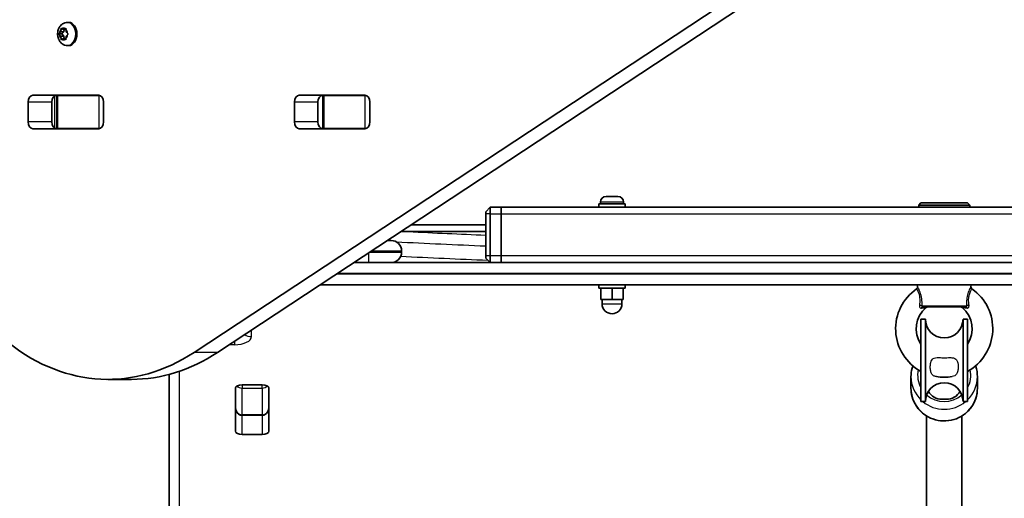
# Model space of a CAD drawing. Units: millimetres. Extents: x -4023 to 4235, y -2815 to 3161.
# Drawn here: x -1397 to -953, y -431 to -215 of the extents above; entities that cross this region are included whole.
import ezdxf

# ---------------------------------------------------------------- set-up
doc = ezdxf.new("R2010")
doc.units = ezdxf.units.MM
doc.layers.add('Widoczne (ISO)', color=7, linetype='Continuous', lineweight=35)
doc.layers.add('Widoczne wąskie (ISO)', color=7, linetype='Continuous', lineweight=25)

msp = doc.modelspace()

# ---------------------------------------------------------------- linework, layer by layer
at = {"layer": 'Widoczne (ISO)'}
for p, q in [((-1318.59, -365.19), (-1008.35, -160.6)), ((-997.74, -160.6), (-1307.98, -365.19)), ((-1375.71, -216.08), (-1375.18, -216.08)), ((-1379.62, -221.33), (-1378.22, -221.33)), ((-1379.41, -221.07), (-1378.74, -220.33)), ((-1378.74, -222.33), (-1379.41, -221.58)), ((-1378.74, -220.33), (-1378.62, -219.14)), ((-1378.74, -220.33), (-1377.33, -220.33)), ((-1378.31, -218.88), (-1377.52, -219.33)), ((-1378.22, -221.33), (-1377.33, -220.33)), ((-1377.33, -222.33), (-1378.22, -221.33)), ((-1377.52, -219.33), (-1376.72, -218.88)), ((-1377.52, -219.33), (-1376.39, -219.33)), ((-1377.33, -220.33), (-1377.22, -219.33)), ((-1376.41, -219.14), (-1376.29, -220.33)), ((-1375.62, -221.58), (-1376.29, -222.33)), ((-1376.16, -220.49), (-1376.15, -220.49)), ((-1376.15, -220.49), (-1375.62, -221.07)), ((-1378.74, -222.33), (-1377.33, -222.33)), ((-1378.62, -223.52), (-1378.74, -222.33)), ((-1377.52, -223.33), (-1378.31, -223.77)), ((-1377.52, -223.33), (-1376.39, -223.33)), ((-1376.72, -223.77), (-1377.52, -223.33)), ((-1377.22, -223.33), (-1377.33, -222.33)), ((-1376.29, -222.33), (-1376.41, -223.52)), ((-1375.71, -226.58), (-1375.18, -226.58)), ((-1393.44, -261.09), (-1393.44, -252.04)), ((-1391.29, -248.99), (-1361.59, -248.99)), ((-1382.84, -252.04), (-1382.84, -261.09)), ((-1381.16, -249.07), (-1380.6, -249.07)), ((-1380.6, -249.07), (-1380.01, -249.07)), ((-1380.6, -249.07), (-1380.6, -264.07)), ((-1380.01, -249.07), (-1361.63, -249.07)), ((-1371.99, -248.99), (-1371.99, -249.07)), ((-1370.39, -249.07), (-1370.39, -248.99)), ((-1361.63, -249.07), (-1361.12, -249.07)), ((-1359.43, -252.04), (-1359.43, -261.09)), ((-1273.24, -261.09), (-1273.24, -252.04)), ((-1271.08, -248.99), (-1241.38, -248.99)), ((-1262.63, -252.04), (-1262.63, -261.09)), ((-1260.95, -249.07), (-1260.39, -249.07)), ((-1260.39, -249.07), (-1259.8, -249.07)), ((-1260.39, -249.07), (-1260.39, -264.07)), ((-1259.8, -249.07), (-1241.42, -249.07)), ((-1241.42, -249.07), (-1240.91, -249.07)), ((-1239.23, -252.04), (-1239.23, -261.09)), ((-1361.59, -264.14), (-1391.29, -264.14)), ((-1380.6, -264.07), (-1381.16, -264.07)), ((-1380.01, -264.07), (-1380.6, -264.07)), ((-1361.63, -264.07), (-1380.01, -264.07)), ((-1361.12, -264.07), (-1361.63, -264.07)), ((-1241.38, -264.14), (-1271.08, -264.14)), ((-1260.39, -264.07), (-1260.95, -264.07)), ((-1259.8, -264.07), (-1260.39, -264.07)), ((-1241.42, -264.07), (-1259.8, -264.07)), ((-1240.91, -264.07), (-1241.42, -264.07)), ((-1135.09, -297.28), (-1135.09, -298.02)), ((-1132.53, -294.72), (-1132.29, -294.72)), ((-1132.29, -294.72), (-1132.03, -294.72)), ((-1132.03, -294.72), (-1130.09, -294.72)), ((-1129.59, -294.72), (-1127.65, -294.72)), ((-1127.65, -294.72), (-1127.39, -294.72)), ((-1127.39, -294.72), (-1127.15, -294.72)), ((-1124.59, -297.28), (-1124.59, -298.02)), ((-990.34, -297.62), (-991.34, -298.62)), ((-969.34, -297.62), (-990.34, -297.62)), ((-969.34, -297.62), (-968.34, -298.62)), ((-1184.84, -299.62), (-1186.84, -301.62)), ((-1186.84, -302.62), (-1186.84, -301.62)), ((-1184.84, -299.62), (-1184.84, -302.62)), ((-1179.84, -299.62), (-1184.84, -299.62)), ((-986.32, -299.62), (-1179.84, -299.62)), ((-1179.84, -302.62), (-1179.84, -299.62)), ((-1179.84, -299.62), (-1179.84, -302.62)), ((-1123.84, -298.02), (-1135.84, -298.02)), ((-1135.84, -298.02), (-1135.84, -299.62)), ((-1123.84, -298.02), (-1123.84, -299.62)), ((-968.34, -298.62), (-991.34, -298.62)), ((-991.34, -299.62), (-991.34, -298.62)), ((-973.36, -299.62), (-986.32, -299.62)), ((-779.84, -299.62), (-973.36, -299.62)), ((-968.34, -299.62), (-968.34, -298.62)), ((-1186.84, -302.62), (-1186.84, -321.62)), ((-1184.84, -321.62), (-1184.84, -302.62)), ((-1179.84, -302.62), (-1179.84, -321.62)), ((-1179.84, -302.62), (-1179.84, -321.62)), ((-1225.23, -310.62), (-1186.84, -310.62)), ((-1186.84, -307.62), (-1220.68, -307.62)), ((-1231.3, -314.62), (-1229.59, -314.62)), ((-1224.84, -319.87), (-1224.84, -319.37)), ((-1186.84, -322.62), (-1186.84, -321.62)), ((-1184.84, -324.62), (-1186.84, -322.62)), ((-1184.84, -321.62), (-1184.84, -324.62)), ((-1179.84, -324.62), (-1179.84, -321.62)), ((-1179.84, -321.62), (-1179.84, -324.62)), ((-732.56, -324.62), (-1246.46, -324.62)), ((-1246.46, -324.62), (-1239.84, -324.62)), ((-1261.62, -334.62), (-715.9, -334.62)), ((-1135.84, -334.62), (-1135.84, -336.22)), ((-1123.84, -336.22), (-1135.84, -336.22)), ((-1134.84, -336.22), (-1134.84, -341.22)), ((-1129.84, -336.22), (-1129.84, -341.22)), ((-1124.84, -336.22), (-1124.84, -341.22)), ((-1123.84, -334.62), (-1123.84, -336.22)), ((-991.89, -335.51), (-991.99, -334.62)), ((-967.79, -335.51), (-967.69, -334.62)), ((-1134.84, -341.22), (-1129.84, -341.22)), ((-1134.34, -341.22), (-1134.34, -343.22)), ((-1129.84, -341.22), (-1124.84, -341.22)), ((-1125.34, -341.22), (-1125.34, -343.22)), ((-970.04, -344.62), (-989.64, -344.62)), ((-990.34, -350.14), (-990.34, -387.4)), ((-988.34, -350.14), (-990.34, -350.14)), ((-988.34, -350.14), (-988.34, -387.4)), ((-971.34, -350.14), (-971.34, -387.4)), ((-969.34, -350.14), (-971.34, -350.14)), ((-969.34, -350.14), (-969.34, -387.4)), ((-1346.83, -377.37), (-1357.44, -377.37)), ((-1329.84, -375.13), (-1329.84, -636)), ((-994.84, -376.16), (-994.84, -381.39)), ((-964.84, -376.16), (-964.84, -381.39)), ((-1299.92, -400.78), (-1299.92, -381.34)), ((-1299.84, -381.02), (-1299.84, -390.24)), ((-1296.82, -379.9), (-1287.87, -379.9)), ((-1284.84, -390.24), (-1284.84, -381.02)), ((-1284.77, -381.34), (-1284.77, -400.78)), ((-978.84, -386.33), (-980.84, -386.33)), ((-988.34, -387.4), (-990.34, -387.4)), ((-969.34, -387.4), (-971.34, -387.4)), ((-1296.84, -393.59), (-1287.84, -393.59)), ((-987.84, -393.87), (-987.84, -623.34)), ((-971.84, -393.87), (-971.84, -623.34)), ((-1287.87, -402.22), (-1296.82, -402.22))]:
    msp.add_line(p, q, dxfattribs=at)
for centre, radius, start, end in [((-1132.53, -297.28), 2.56, 90, 180), ((-1127.15, -297.28), 2.56, 0, 90), ((-1229.59, -319.37), 4.75, 0, 90), ((-1229.59, -319.87), 4.75, 270, 0), ((-979.84, -354.49), 21.93, 124.6604, 241.3931), ((-992.88, -335.63), 1, 304.6604, 6.5602), ((-979.84, -354.49), 21.93, 298.6069, 55.3396), ((-966.8, -335.63), 1, 173.4398, 235.3396), ((-1129.84, -343.22), 4.5, 180, 0), ((-979.84, -354.49), 12.63, 130.2975, 213.7613), ((-987.36, -345.62), 1, 90, 130.2975), ((-972.32, -345.62), 1, 49.7025, 90), ((-979.84, -354.49), 12.63, 326.2387, 49.7025), ((-979.84, -350.14), 8.5, 180, 0), ((-979.84, -354.49), 21.93, 260.6791, 279.3209), ((-979.84, -387.4), 8.5, 0, 180)]:
    msp.add_arc(centre, radius, start, end, dxfattribs=at)
for centre, major_axis, ratio, start_param, end_param in [((-1375.18, -221.33), (0, 5.25), 0.707107, 3.141593, 6.283185), ((-1376.16, -220.3), (0, -0.189), 0.707107, 4.856587, 6.374189), ((-1391.29, -252.04), (0, 3.05), 0.707107, 0, 1.570796), ((-1380.68, -252.04), (0, 3.05), 0.707107, 0, 1.570796), ((-1365.09, -252.04), (0, 3.05), 0.707107, 6.060962, 6.283185), ((-1361.59, -252.04), (0, 3.05), 0.707107, 4.712389, 6.283185), ((-1271.08, -252.04), (0, 3.05), 0.707107, 0, 1.570796), ((-1260.47, -252.04), (0, 3.05), 0.707107, 0, 1.570796), ((-1244.88, -252.04), (0, 3.05), 0.707107, 6.060962, 6.283185), ((-1241.38, -252.04), (0, 3.05), 0.707107, 4.712389, 6.283185), ((-1391.29, -261.09), (0, -3.05), 0.707107, 4.712389, 6.283185), ((-1380.68, -261.09), (0, -3.05), 0.707107, 4.712389, 6.283185), ((-1361.59, -261.09), (0, -3.05), 0.707107, 0, 1.570796), ((-1271.08, -261.09), (0, -3.05), 0.707107, 4.712389, 6.283185), ((-1260.47, -261.09), (0, -3.05), 0.707107, 4.712389, 6.283185), ((-1241.38, -261.09), (0, -3.05), 0.707107, 0, 1.570796), ((-1357.44, -247.37), (0, -130), 0.707107, 4.832595, 6.719518), ((-1365.09, -261.09), (0, -3.05), 0.707107, 0, 0.222223), ((-1244.88, -261.09), (0, -3.05), 0.707107, 0, 0.222223), ((-1346.83, -247.37), (0, -130), 0.707107, 0, 0.436332), ((-1296.82, -381.34), (-3.1, 0), 0.464007, 4.712389, 6.283185), ((-1287.87, -381.34), (3.1, 0), 0.464007, 0, 1.570796), ((-980.84, -379.48), (7, 0), 0.979593, 3.644577, 4.712389), ((-978.84, -379.48), (7, 0), 0.979593, 4.712389, 5.780201), ((-1296.82, -387.49), (-3.1, 0), 0.464007, 0, 0.220417), ((-1287.87, -387.49), (3.1, 0), 0.464007, 6.062769, 6.283185), ((-1296.82, -400.78), (-3.1, 0), 0.464007, 0, 1.570796), ((-1287.87, -400.78), (3.1, 0), 0.464007, 4.712389, 6.283185)]:
    msp.add_ellipse(centre, major_axis=major_axis, ratio=ratio, start_param=start_param, end_param=end_param, dxfattribs=at)
for points, knots in [([(-1375.71, -226.58), (-1376.15, -226.58), (-1376.59, -226.5), (-1377.42, -226.21), (-1377.81, -226), (-1378.54, -225.44), (-1378.87, -225.09), (-1379.45, -224.28), (-1379.68, -223.8), (-1380.03, -222.76), (-1380.13, -222.19), (-1380.19, -221.05), (-1380.14, -220.46), (-1379.87, -219.33), (-1379.65, -218.77), (-1379.06, -217.79), (-1378.69, -217.34), (-1377.83, -216.67), (-1377.38, -216.41), (-1376.5, -216.14), (-1376.1, -216.08), (-1375.71, -216.08)], [4.712389, 4.712389, 4.712389, 4.712389, 4.951709, 4.951709, 5.204373, 5.204373, 5.495076, 5.495076, 5.837814, 5.837814, 6.216729, 6.216729, 6.605027, 6.605027, 6.989258, 6.989258, 7.343935, 7.343935, 7.637927, 7.637927, 7.853982, 7.853982, 7.853982, 7.853982]), ([(-993.98, -371.25), (-994.11, -371.61), (-994.23, -371.98), (-994.67, -373.59), (-994.84, -374.88), (-994.84, -376.16)], [5.944921, 5.944921, 5.944921, 5.944921, 6.02323, 6.02323, 6.2831853, 6.2831853, 6.2831853, 6.2831853]), ([(-964.84, -376.16), (-964.84, -374.59), (-965.1, -373.02), (-965.63, -371.44), (-965.66, -371.34), (-965.7, -371.25)], [3.1415927, 3.1415927, 3.1415927, 3.1415927, 3.459188, 3.459188, 3.4798569, 3.4798569, 3.4798569, 3.4798569]), ([(-964.84, -381.39), (-964.84, -382.96), (-965.1, -384.52), (-966.1, -387.5), (-966.84, -388.91), (-968.74, -391.43), (-969.9, -392.54), (-972.51, -394.36), (-973.97, -395.05), (-977.03, -395.97), (-978.64, -396.18), (-981.85, -396.09), (-983.45, -395.8), (-986.46, -394.72), (-987.88, -393.94), (-990.4, -391.98), (-991.5, -390.8), (-993.26, -388.17), (-993.92, -386.72), (-994.67, -383.95), (-994.84, -382.67), (-994.84, -381.39)], [3.141593, 3.141593, 3.141593, 3.141593, 3.459188, 3.459188, 3.777281, 3.777281, 4.096636, 4.096636, 4.417471, 4.417471, 4.739421, 4.739421, 5.061736, 5.061736, 5.383543, 5.383543, 5.704133, 5.704133, 6.02323, 6.02323, 6.283185, 6.283185, 6.283185, 6.283185]), ([(-1299.84, -390.24), (-1299.84, -390.53), (-1299.81, -390.83), (-1299.67, -391.41), (-1299.56, -391.7), (-1299.26, -392.25), (-1299.07, -392.52), (-1298.6, -392.98), (-1298.31, -393.19), (-1297.71, -393.46), (-1297.41, -393.54), (-1297.01, -393.58), (-1296.93, -393.59), (-1296.84, -393.59)], [-1.570796, -1.570796, -1.570796, -1.570796, -1.256637, -1.256637, -0.942478, -0.942478, -0.628319, -0.628319, -0.325242, -0.325242, -0.069334, -0.069334, 0, 0, 0, 0]), ([(-1284.84, -390.24), (-1284.84, -390.53), (-1284.87, -390.83), (-1285.02, -391.41), (-1285.12, -391.7), (-1285.42, -392.25), (-1285.61, -392.52), (-1286.09, -392.98), (-1286.37, -393.19), (-1286.97, -393.46), (-1287.27, -393.54), (-1287.67, -393.58), (-1287.75, -393.59), (-1287.84, -393.59)], [-1.570796, -1.570796, -1.570796, -1.570796, -1.256637, -1.256637, -0.942478, -0.942478, -0.628319, -0.628319, -0.325242, -0.325242, -0.069334, -0.069334, 0, 0, 0, 0])]:
    msp.add_open_spline(points, degree=3, knots=knots, dxfattribs=at)
for points in [[(-1379.62, -221.33), (-1379.55, -221.24), (-1379.48, -221.16), (-1379.41, -221.07)], [(-1379.41, -221.58), (-1379.48, -221.5), (-1379.55, -221.42), (-1379.62, -221.33)], [(-1378.62, -219.14), (-1378.6, -219.01), (-1378.59, -218.87), (-1378.56, -218.73)], [(-1378.56, -218.73), (-1378.48, -218.78), (-1378.39, -218.83), (-1378.31, -218.88)], [(-1376.72, -218.88), (-1376.64, -218.83), (-1376.54, -218.78), (-1376.44, -218.73)], [(-1376.44, -218.73), (-1376.44, -218.87), (-1376.43, -219.01), (-1376.41, -219.14)], [(-1375.62, -221.07), (-1375.55, -221.16), (-1375.47, -221.24), (-1375.38, -221.33)], [(-1375.38, -221.33), (-1375.47, -221.42), (-1375.55, -221.5), (-1375.62, -221.58)], [(-1378.56, -223.93), (-1378.59, -223.79), (-1378.6, -223.65), (-1378.62, -223.52)], [(-1378.31, -223.77), (-1378.39, -223.82), (-1378.48, -223.87), (-1378.56, -223.93)], [(-1376.44, -223.93), (-1376.54, -223.87), (-1376.64, -223.82), (-1376.72, -223.77)], [(-1376.41, -223.52), (-1376.43, -223.65), (-1376.44, -223.79), (-1376.44, -223.93)], [(-1132.03, -294.72), (-1132.16, -294.72), (-1132.3, -294.72), (-1132.44, -294.73)], [(-1132.44, -294.73), (-1132.39, -294.72), (-1132.34, -294.72), (-1132.29, -294.72)], [(-1129.84, -294.73), (-1129.93, -294.72), (-1130.01, -294.72), (-1130.09, -294.72)], [(-1129.59, -294.72), (-1129.67, -294.72), (-1129.75, -294.72), (-1129.84, -294.73)], [(-1127.24, -294.73), (-1127.38, -294.72), (-1127.52, -294.72), (-1127.65, -294.72)], [(-1127.39, -294.72), (-1127.35, -294.72), (-1127.29, -294.72), (-1127.24, -294.73)]]:
    msp.add_open_spline(points, degree=3, dxfattribs=at)
at = {"layer": 'Widoczne wąskie (ISO)'}
for p, q in [((-1393.44, -252.04), (-1382.84, -252.04)), ((-1381.43, -263.95), (-1381.43, -249.18)), ((-1380.01, -264.07), (-1380.01, -249.07)), ((-1365.64, -248.99), (-1365.64, -249.07)), ((-1365.14, -249.07), (-1365.14, -248.99)), ((-1361.63, -249.07), (-1361.63, -264.07)), ((-1273.24, -252.04), (-1262.63, -252.04)), ((-1259.8, -264.07), (-1259.8, -249.07)), ((-1241.42, -249.07), (-1241.42, -264.07)), ((-1382.84, -261.09), (-1393.44, -261.09)), ((-1262.63, -261.09), (-1273.24, -261.09)), ((-1124.59, -297.28), (-1135.09, -297.28)), ((-1184.84, -302.62), (-1186.84, -302.62)), ((-1184.84, -302.62), (-1179.84, -302.62)), ((-1179.84, -302.62), (-779.84, -302.62)), ((-1239.26, -319.87), (-1224.84, -319.87)), ((-1224.84, -319.37), (-1238.5, -319.37)), ((-1239.84, -320.25), (-1239.84, -324.62)), ((-1184.84, -321.62), (-1186.84, -321.62)), ((-1179.84, -321.62), (-1184.84, -321.62)), ((-779.84, -321.62), (-1179.84, -321.62)), ((-723.82, -329.87), (-1254.42, -329.87)), ((-1253.66, -329.37), (-724.65, -329.37)), ((-1134.34, -343.22), (-1125.34, -343.22)), ((-989.84, -344.17), (-969.84, -344.17)), ((-1292.59, -358.05), (-1292.59, -355.04)), ((-1307.98, -365.19), (-1318.59, -365.19)), ((-1325.09, -640.21), (-1325.09, -373.68)), ((-1296.84, -379.9), (-1296.84, -381.29)), ((-1296.84, -393.36), (-1296.84, -381.29)), ((-1296.84, -381.29), (-1287.84, -381.29)), ((-1287.84, -381.29), (-1287.84, -379.9)), ((-1287.84, -381.29), (-1287.84, -393.36)), ((-1296.84, -393.36), (-1296.84, -393.59)), ((-1287.84, -393.36), (-1296.84, -393.36)), ((-1296.82, -402.22), (-1296.82, -393.59)), ((-1287.87, -393.59), (-1287.87, -402.22)), ((-1287.84, -393.59), (-1287.84, -393.36))]:
    msp.add_line(p, q, dxfattribs=at)
for centre, major_axis, ratio, start_param, end_param in [((-1375.71, -221.33), (0, -5.25), 0.707107, 0, 3.141593), ((-1377.52, -221.33), (0, 2.69), 0.707107, 0.618151, 1.476245), ((-1377.52, -221.33), (0, 2.69), 0.707107, 1.665348, 2.523442), ((-1377.52, -221.33), (0, 2.69), 0.707107, 5.854138, 6.712232), ((-1377.52, -221.33), (0, -2.69), 0.707107, 1.665348, 2.523442), ((-1377.52, -221.33), (0, -2.69), 0.707107, 0.618151, 1.476245), ((-1377.52, -221.33), (0, -2.69), 0.707107, 5.854138, 6.712232), ((-979.84, 751.64), (2302.05, 0), 0.464007, 4.607095, 4.622348), ((-979.84, 746.76), (-2302.05, 0), 0.464007, 1.463102, 1.480755), ((-979.84, 742.56), (2306.8, 0), 0.464007, 4.605812, 4.622934), ((-990.74, -344.29), (-1, 0.018), 0.293974, 3.600694, 5.02707), ((-989.64, -345.62), (0, 1), 0.608851, 0, 1.067003), ((-970.04, -345.62), (0, 1), 0.608851, 5.216183, 6.283185), ((-968.95, -344.29), (-1, -0.018), 0.293974, 4.397708, 5.824084), ((-1300.44, -358.05), (7.85, 0), 0.464007, 4.730517, 6.283185), ((-1292.59, -353.84), (-4.75, 0), 0.885832, 0.870624, 1.570796), ((-1299.84, -373.4), (25.25, 0), 0.464007, 1.588924, 1.688028), ((-1300.3, -357.48), (-0.04, 4.75), 0.016057, 2.166917, 2.659012), ((-979.84, -375.56), (-12, 0), 0.979593, 6.06586, 6.788546), ((-979.84, -375.56), (12, 0), 0.979593, 5.777825, 6.500511), ((-979.84, -376.16), (-15, 0), 0.979593, 0, 0.795399), ((-979.84, -376.16), (15, 0), 0.979593, 5.487786, 6.283185), ((-1296.84, -379.1), (3, 0), 0.731163, 3.795017, 4.712389), ((-1287.84, -379.1), (3, 0), 0.731163, 4.712389, 5.629761), ((-979.84, -381.39), (15, 0), 0.979593, 3.141593, 6.283185), ((-979.84, -375.56), (-12, 0), 0.979593, 0.847705, 2.293887), ((-1296.84, -390.24), (0, -3.12), 0.961076, 4.712389, 6.283185), ((-1287.84, -390.24), (0, -3.12), 0.961076, 0, 1.570796), ((-979.84, -376.16), (15, 0), 0.979593, 4.012925, 5.411853)]:
    msp.add_ellipse(centre, major_axis=major_axis, ratio=ratio, start_param=start_param, end_param=end_param, dxfattribs=at)
for points, knots in [([(-992.31, -336.45), (-992.31, -336.45), (-992.3, -336.46), (-992.22, -336.6), (-992, -336.94), (-991.47, -338.09), (-991.17, -338.91), (-990.87, -340.67), (-990.84, -341.58), (-990.92, -342.99), (-990.98, -343.5), (-991.04, -344)], [1.232751, 1.232751, 1.232751, 1.232751, 1.311512, 1.311512, 1.648571, 1.648571, 1.991467, 1.991467, 2.296079, 2.296079, 2.465477, 2.465477, 2.465477, 2.465477]), ([(-989.84, -344.17), (-989.83, -343.63), (-989.84, -343.08), (-989.92, -341.53), (-990.05, -340.49), (-990.52, -338.45), (-990.89, -337.48), (-991.53, -336.11), (-991.78, -335.69), (-991.88, -335.53), (-991.89, -335.51), (-991.89, -335.51)], [-2.465477, -2.465477, -2.465477, -2.465477, -2.296079, -2.296079, -1.991467, -1.991467, -1.648571, -1.648571, -1.311512, -1.311512, -1.232751, -1.232751, -1.232751, -1.232751]), ([(-967.79, -335.51), (-967.8, -335.51), (-967.88, -335.65), (-968.21, -336.25), (-968.48, -336.77), (-969.03, -338.13), (-969.3, -338.97), (-969.67, -340.73), (-969.77, -341.64), (-969.84, -343.09), (-969.85, -343.64), (-969.84, -344.17)], [-1.232751, -1.232751, -1.232751, -1.232751, -0.997385, -0.997385, -0.719024, -0.719024, -0.439076, -0.439076, -0.168875, -0.168875, 0, 0, 0, 0]), ([(-968.64, -344), (-968.7, -343.5), (-968.76, -343), (-968.83, -341.69), (-968.81, -340.88), (-968.6, -339.35), (-968.4, -338.64), (-967.95, -337.49), (-967.72, -337.06), (-967.44, -336.56), (-967.37, -336.45), (-967.37, -336.45)], [0, 0, 0, 0, 0.168875, 0.168875, 0.439076, 0.439076, 0.719024, 0.719024, 0.997385, 0.997385, 1.232751, 1.232751, 1.232751, 1.232751]), ([(-991.04, -344), (-991.05, -344.1), (-991.05, -344.19), (-991.03, -344.52), (-990.95, -344.74), (-990.73, -345), (-990.6, -345.08), (-990.37, -345.14), (-990.27, -345.15), (-990.17, -345.13)], [0, 0, 0, 0, 0.03171, 0.03171, 0.1192996, 0.1192996, 0.1866762, 0.1866762, 0.2287866, 0.2287866, 0.2287866, 0.2287866]), ([(-990.17, -345.13), (-989.57, -345.06), (-989.03, -344.99), (-988.35, -344.9), (-988.14, -344.87), (-988.02, -344.86), (-988.01, -344.85), (-988.01, -344.85)], [0, 0, 0, 0, 0.2432775, 0.2432775, 0.4104863, 0.4104863, 0.4698463, 0.4698463, 0.4698463, 0.4698463]), ([(-989.64, -344.62), (-989.67, -344.62), (-989.69, -344.61), (-989.75, -344.58), (-989.78, -344.55), (-989.84, -344.44), (-989.85, -344.36), (-989.85, -344.24), (-989.84, -344.21), (-989.84, -344.17)], [-0.2287866, -0.2287866, -0.2287866, -0.2287866, -0.1866762, -0.1866762, -0.1192996, -0.1192996, -0.03171, -0.03171, 0, 0, 0, 0]), ([(-971.67, -344.85), (-971.67, -344.85), (-971.65, -344.86), (-971.45, -344.88), (-971.05, -344.94), (-970.24, -345.04), (-969.89, -345.09), (-969.51, -345.13)], [0.4698463, 0.4698463, 0.4698463, 0.4698463, 0.5409229, 0.5409229, 0.7860521, 0.7860521, 0.939685, 0.939685, 0.939685, 0.939685]), ([(-969.84, -344.17), (-969.84, -344.19), (-969.84, -344.21), (-969.82, -344.31), (-969.83, -344.38), (-969.87, -344.49), (-969.89, -344.53), (-969.94, -344.58), (-969.96, -344.6), (-970.01, -344.61), (-970.02, -344.62), (-970.04, -344.62)], [-0.2287866, -0.2287866, -0.2287866, -0.2287866, -0.2114508, -0.2114508, -0.1340181, -0.1340181, -0.0744545, -0.0744545, -0.0286364, -0.0286364, 0, 0, 0, 0]), ([(-969.51, -345.13), (-969.44, -345.14), (-969.37, -345.14), (-969.21, -345.12), (-969.11, -345.09), (-968.92, -344.97), (-968.83, -344.87), (-968.67, -344.59), (-968.62, -344.38), (-968.63, -344.11), (-968.63, -344.05), (-968.64, -344)], [0, 0, 0, 0, 0.0286364, 0.0286364, 0.0744545, 0.0744545, 0.1340181, 0.1340181, 0.2114508, 0.2114508, 0.2287866, 0.2287866, 0.2287866, 0.2287866]), ([(-983.39, -376.13), (-983.89, -376.05), (-984.31, -375.91), (-985.04, -375.46), (-985.33, -375.14), (-985.79, -374.29), (-985.94, -373.78), (-986.13, -372.62), (-986.16, -371.99), (-986.1, -370.78), (-986.02, -370.24), (-985.79, -369.36), (-985.65, -368.99), (-985.26, -368.39), (-985.05, -368.16), (-984.5, -367.8), (-984.16, -367.69), (-983.3, -367.54), (-982.78, -367.53), (-981.77, -367.54), (-981.33, -367.55), (-980.51, -367.57), (-980.13, -367.57), (-979.37, -367.57), (-978.99, -367.56), (-978.15, -367.55), (-977.69, -367.53), (-976.62, -367.53), (-976.07, -367.56), (-975.21, -367.79), (-974.91, -367.95), (-974.43, -368.37), (-974.26, -368.61), (-973.94, -369.21), (-973.83, -369.57), (-973.63, -370.42), (-973.57, -370.92), (-973.53, -372.02), (-973.56, -372.6), (-973.73, -373.73), (-973.88, -374.26), (-974.35, -375.15), (-974.67, -375.49), (-975.43, -375.93), (-975.83, -376.05), (-976.29, -376.13)], [0, 0, 0, 0, 0.188371, 0.188371, 0.386633, 0.386633, 0.587089, 0.587089, 0.780172, 0.780172, 0.948879, 0.948879, 1.085642, 1.085642, 1.207452, 1.207452, 1.338143, 1.338143, 1.483276, 1.483276, 1.589088, 1.589088, 1.6779, 1.6779, 1.767643, 1.767643, 1.876155, 1.876155, 2.032641, 2.032641, 2.159379, 2.159379, 2.27094, 2.27094, 2.395241, 2.395241, 2.553653, 2.553653, 2.746678, 2.746678, 2.960113, 2.960113, 3.184597, 3.184597, 3.367366, 3.367366, 3.367366, 3.367366])]:
    msp.add_open_spline(points, degree=3, knots=knots, dxfattribs=at)

doc.saveas('drawing.dxf')
